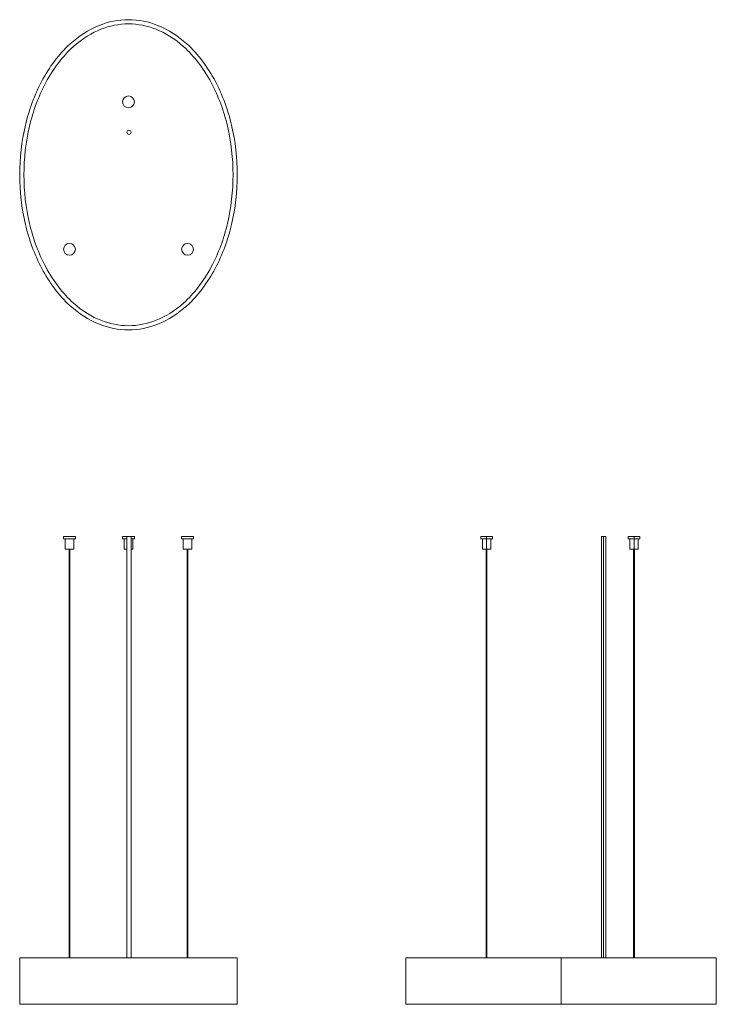
# Model space of a CAD drawing. Units: millimetres. Extents: x 0 to 826, y 0 to 1168.
import ezdxf

# ---------------------------------------------------------------- set-up
doc = ezdxf.new("R2010")
doc.units = ezdxf.units.MM

# ---------------------------------------------------------------- blocks, each defined once
blk = doc.blocks.new('A$Ce9528e86')
at = {"color": 0, "linetype": 'Continuous', "lineweight": 0, "extrusion": (2.22045e-16, 1, -2.22045e-16)}
for p, q in [((-88.4, 555), (-95.4, 555)), ((-95.4, 552), (-95.4, 555)), ((-95.4, 552), (-88.4, 552)), ((-93.4, 540), (-93.4, 552)), ((-88.4, 555), (-88.4, 552)), ((-81.4, 555), (-88.4, 555)), ((-88.4, 552), (-88.4, 540)), ((-88.4, 552), (-81.4, 552)), ((-83.4, 540), (-83.4, 552)), ((-81.4, 552), (-81.4, 555)), ((50.4, 555), (47.9, 555)), ((47.9, 55), (47.9, 555)), ((50.4, 555), (50.4, 55)), ((52.9, 555), (50.4, 555)), ((52.9, 55), (52.9, 555)), ((86.5, 555), (79.5, 555)), ((79.5, 552), (79.5, 555)), ((79.5, 552), (86.5, 552)), ((81.5, 540), (81.5, 552)), ((86.5, 555), (86.5, 552)), ((93.5, 555), (86.5, 555)), ((86.5, 552), (86.5, 540)), ((86.5, 552), (93.5, 552)), ((91.5, 540), (91.5, 552)), ((93.5, 552), (93.5, 555)), ((-93.4, 540), (-88.4, 540)), ((-88.9, 55), (-88.9, 540)), ((-88.4, 540), (-83.4, 540)), ((-88.4, 540), (-88.4, 55)), ((-87.9, 55), (-87.9, 540)), ((81.5, 540), (86.5, 540)), ((86, 55), (86, 540)), ((86.5, 540), (91.5, 540)), ((86.5, 540), (86.5, 55)), ((87, 55), (87, 540)), ((-184, 55), (-184, 0)), ((0, 55), (0, 0)), ((184, 55), (184, 0))]:
    blk.add_line(p, q, dxfattribs=at)
at = {"color": 0, "linetype": 'Continuous', "lineweight": 0}
for points, knots in [([(-184, 55), (-184, 55), (-181.6, 55), (-172.1, 55), (-164.5, 55), (-142.9, 55), (-127.6, 55), (-94.8, 55), (-77, 55), (-39.6, 55), (-19.7, 55), (0, 55)], [-248.749527, -248.749527, -248.749527, -248.749527, -212.500642, -212.500642, -170.99416, -170.99416, -115.37145, -115.37145, -59.148342, -59.148342, 0, 0, 0, 0]), ([(0, 55), (19.7, 55), (39.6, 55), (77, 55), (94.8, 55), (127.6, 55), (142.9, 55), (164.5, 55), (172.1, 55), (181.6, 55), (184, 55), (184, 55)], [-497.499054, -497.499054, -497.499054, -497.499054, -438.350712, -438.350712, -382.127604, -382.127604, -326.504894, -326.504894, -284.998412, -284.998412, -248.749527, -248.749527, -248.749527, -248.749527]), ([(0, 0), (-19.7, 0), (-39.6, 0), (-77, 0), (-94.8, 0), (-127.6, 0), (-142.9, 0), (-164.5, 0), (-172.1, 0), (-181.6, 0), (-184, 0), (-184, 0)], [-497.499054, -497.499054, -497.499054, -497.499054, -438.350712, -438.350712, -382.127604, -382.127604, -326.504894, -326.504894, -284.998412, -284.998412, -248.749527, -248.749527, -248.749527, -248.749527]), ([(184, 0), (184, 0), (181.6, 0), (172.1, 0), (164.5, 0), (142.9, 0), (127.6, 0), (94.8, 0), (77, 0), (39.6, 0), (19.7, 0), (0, 0)], [-248.749527, -248.749527, -248.749527, -248.749527, -212.500642, -212.500642, -170.99416, -170.99416, -115.37145, -115.37145, -59.148342, -59.148342, 0, 0, 0, 0])]:
    blk.add_open_spline(points, degree=3, knots=knots, dxfattribs=at)
blk = doc.blocks.new('A$C99554926')
at = {"color": 0, "linetype": 'Continuous', "lineweight": 0, "extrusion": (0, 1, -2.22045e-16)}
for p, q in [((-63, 555), (-77, 555)), ((-77, 552), (-77, 555)), ((-77, 552), (-63, 552)), ((-75, 540), (-75, 552)), ((-65, 552), (-65, 540)), ((-63, 555), (-63, 552)), ((-1.9, 555), (-7, 555)), ((-7, 552), (-7, 555)), ((-7, 552), (-1.9, 552)), ((-5, 540), (-5, 552)), ((3.1, 555), (-1.9, 555)), ((-1.9, 55), (-1.9, 555)), ((3.1, 555), (3.1, 55)), ((7, 555), (3.1, 555)), ((3.1, 552), (7, 552)), ((5, 552), (5, 540)), ((7, 555), (7, 552)), ((77, 555), (63, 555)), ((63, 552), (63, 555)), ((63, 552), (77, 552)), ((65, 540), (65, 552)), ((75, 552), (75, 540)), ((77, 555), (77, 552)), ((-75, 540), (-65, 540)), ((-70.5, 55), (-70.5, 540)), ((-69.5, 540), (-69.5, 55)), ((-5, 540), (-1.9, 540)), ((3.1, 540), (5, 540)), ((65, 540), (75, 540)), ((69.5, 55), (69.5, 540)), ((70.5, 540), (70.5, 55)), ((-129, 0), (-129, 55)), ((129, 55), (129, 0))]:
    blk.add_line(p, q, dxfattribs=at)
at = {"color": 0, "linetype": 'Continuous', "lineweight": 0}
for points in [[(-129, 55), (-129, 55), (-126.8, 55), (-117.9, 55), (-111.5, 55), (-94, 55), (-82.9, 55), (-59.1, 55), (-47.5, 55), (-23.7, 55), (-12, 55), (12, 55), (23.7, 55), (47.5, 55), (59.1, 55), (82.9, 55), (94, 55), (111.5, 55), (117.9, 55), (126.8, 55), (129, 55), (129, 55)], [(129, 0), (129, 0), (126.8, 0), (117.9, 0), (111.5, 0), (94, 0), (82.9, 0), (59.1, 0), (47.5, 0), (23.7, 0), (12, 0), (-12, 0), (-23.7, 0), (-47.5, 0), (-59.1, 0), (-82.9, 0), (-94, 0), (-111.5, 0), (-117.9, 0), (-126.8, 0), (-129, 0), (-129, 0)]]:
    blk.add_open_spline(points, degree=3, knots=[-497.499054, -497.499054, -497.499054, -497.499054, -438.350712, -438.350712, -382.127604, -382.127604, -326.504894, -326.504894, -284.998412, -284.998412, -248.749527, -248.749527, -212.500642, -212.500642, -170.99416, -170.99416, -115.37145, -115.37145, -59.148342, -59.148342, 0, 0, 0, 0], dxfattribs=at)
blk = doc.blocks.new('A$C67cd871c')
at = {"color": 0, "linetype": 'Continuous', "lineweight": 0}
for centre, radius, start, end in [((0, 86.5), 7, 360, 180), ((0, 86.5), 7, 180, 360), ((0.6, 50.4), 2.5, 0, 180), ((0.6, 50.4), 2.5, 180, 360), ((-70, -88.4), 7, 0, 180), ((70, -88.4), 7, 360, 180), ((-70, -88.4), 7, 180, 360), ((70, -88.4), 7, 180, 360)]:
    blk.add_arc(centre, radius, start, end, dxfattribs=at)
for points, knots in [([(129, 0), (129, 19.7), (126.8, 39.6), (117.9, 77), (111.5, 94.8), (94, 127.6), (82.9, 142.9), (59.1, 164.5), (47.5, 172.1), (23.7, 181.6), (12, 184), (-12, 184), (-23.7, 181.6), (-47.5, 172.1), (-59.1, 164.5), (-82.9, 142.9), (-94, 127.6), (-111.5, 94.8), (-117.9, 77), (-126.8, 39.6), (-129, 19.7), (-129, 0)], [-497.499054, -497.499054, -497.499054, -497.499054, -438.350712, -438.350712, -382.127604, -382.127604, -326.504894, -326.504894, -284.998412, -284.998412, -248.749527, -248.749527, -212.500642, -212.500642, -170.99416, -170.99416, -115.37145, -115.37145, -59.148342, -59.148342, 0, 0, 0, 0]), ([(-124, 0), (-124, 19.3), (-121.8, 38.9), (-113.1, 75.6), (-106.8, 93.1), (-88.5, 127.3), (-77.3, 141.3), (-54.5, 161.9), (-43.2, 168.5), (-22.3, 176.8), (-11.3, 179), (11.3, 179), (22.3, 176.8), (42.8, 168.6), (54.2, 162.1), (77.3, 141.3), (88.5, 127.3), (106.8, 93.1), (113.1, 75.6), (121.8, 38.9), (124, 19.3), (124, 0)], [-608.012672, -608.012672, -608.012672, -608.012672, -546.550887, -546.550887, -488.554385, -488.554385, -424.136289, -424.136289, -361.463734, -361.463734, -297.66971, -297.66971, -233.875671, -233.875671, -173.37418, -173.37418, -112.65422, -112.65422, -57.950311, -57.950311, 0, 0, 0, 0]), ([(-129, 0), (-129, -19.7), (-126.8, -39.6), (-117.9, -77), (-111.5, -94.8), (-94, -127.6), (-82.9, -142.9), (-59.1, -164.5), (-47.5, -172.1), (-23.7, -181.6), (-12, -184), (12, -184), (23.7, -181.6), (47.5, -172.1), (59.1, -164.5), (82.9, -142.9), (94, -127.6), (111.5, -94.8), (117.9, -77), (126.8, -39.6), (129, -19.7), (129, 0)], [-497.499054, -497.499054, -497.499054, -497.499054, -438.350712, -438.350712, -382.127604, -382.127604, -326.504894, -326.504894, -284.998412, -284.998412, -248.749527, -248.749527, -212.500642, -212.500642, -170.99416, -170.99416, -115.37145, -115.37145, -59.148342, -59.148342, 0, 0, 0, 0]), ([(124, 0), (124, -19.3), (121.8, -38.9), (113.1, -75.6), (106.8, -93.1), (88.5, -127.3), (77.3, -141.3), (54.5, -161.9), (43.2, -168.5), (22.3, -176.8), (11.3, -179), (-11.3, -179), (-22.3, -176.8), (-42.8, -168.6), (-54.2, -162.1), (-77.3, -141.3), (-88.5, -127.3), (-106.8, -93.1), (-113.1, -75.6), (-121.8, -38.9), (-124, -19.3), (-124, 0)], [-608.012672, -608.012672, -608.012672, -608.012672, -546.550887, -546.550887, -488.554385, -488.554385, -424.136289, -424.136289, -361.463734, -361.463734, -297.66971, -297.66971, -233.875671, -233.875671, -173.37418, -173.37418, -112.65422, -112.65422, -57.950311, -57.950311, 0, 0, 0, 0])]:
    blk.add_open_spline(points, degree=3, knots=knots, dxfattribs=at)

msp = doc.modelspace()

# ---------------------------------------------------------------- block references
for name, p in [('A$C67cd871c', (129, 984)), ('A$C99554926', (129, 0)), ('A$Ce9528e86', (642, 0))]:
    msp.add_blockref(name, p)

doc.saveas('drawing.dxf')
